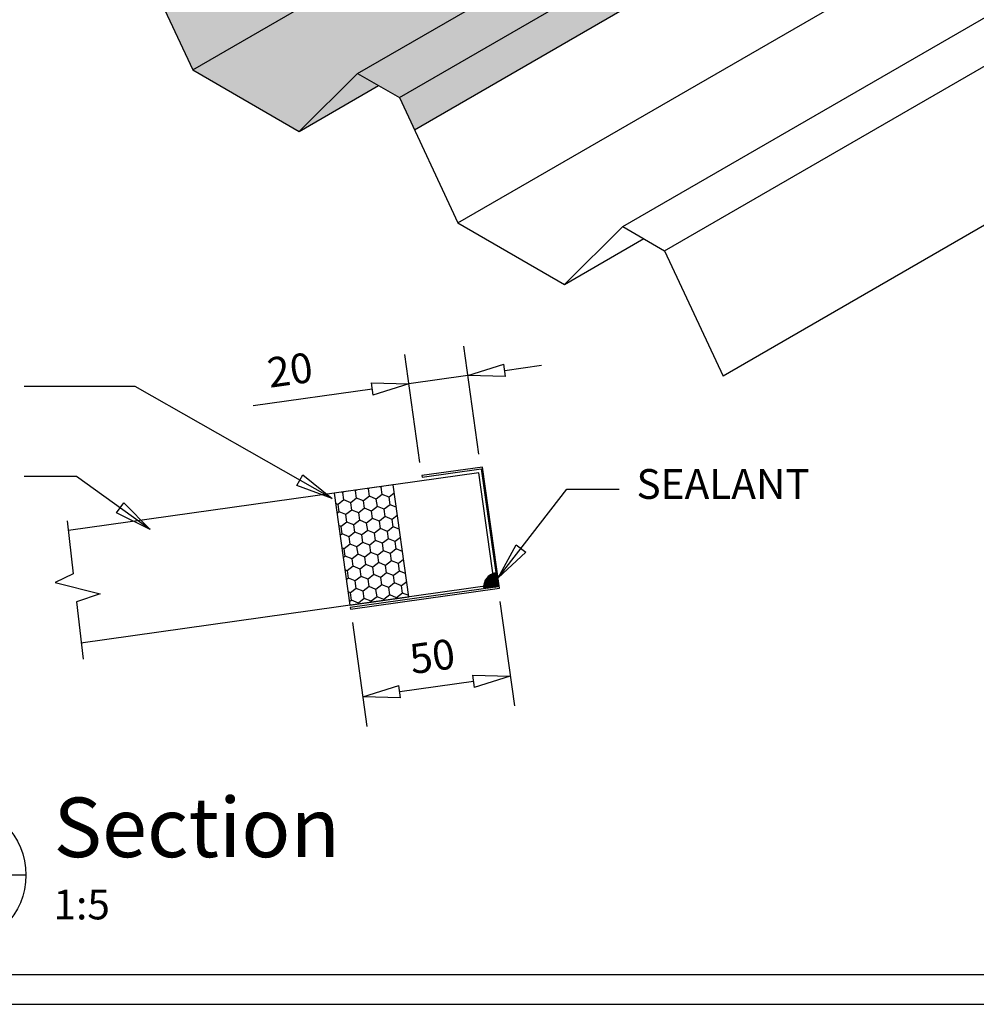
# Model space of a CAD drawing. Units: millimetres. Extents: x 0 to 1326, y -965 to 0.
# Drawn here: x 751 to 1072, y -965 to -634 of the extents above; entities that cross this region are included whole.
import ezdxf
from ezdxf.enums import TextEntityAlignment as Align

# ---------------------------------------------------------------- set-up
doc = ezdxf.new("R2010")
doc.units = ezdxf.units.MM
doc.header["$LTSCALE"] = 5
doc.header["$MEASUREMENT"] = 0
for name, color, linetype in [('Border', 7, 'Continuous'), ('BREAK', 8, 'Continuous'), ('cladding', 141, 'Continuous'), ('DIM', 1, 'Continuous'), ('FLASHING', 3, 'Continuous'), ('PROFILE', 2, 'Continuous'), ('Text2', 7, 'Continuous')]:
    doc.layers.add(name, color=color, linetype=linetype)
doc.styles.add('STYLUS', font='stylu.ttf')
doc.styles.add('TITLE', font='ARIAL.TTF', dxfattribs={"height": 5})
doc.dimstyles.new('dim_5', dxfattribs={"dimscale": 5, "dimtxt": 2, "dimasz": 2.5, "dimexe": 2, "dimexo": 1, "dimgap": 1, "dimtad": 1, "dimdec": 0, "dimzin": 0, "dimdsep": 46, "dimtxsty": 'STYLUS', "dimblk": 'CLOSEDBLANK', "dimcen": 1, "dimdle": 1, "dimclrd": 6, "dimclre": 6, "dimclrt": 7, "dimadec": 0, "dimazin": 0, "dimtfac": 1, "dimtdec": 0, "dimtmove": 0, "dimatfit": 3, "dimldrblk": 'CLOSEDBLANK', "dimfxl": 0, "dimtolj": 1, "dimtzin": 0, "dimarcsym": 0})

# ---------------------------------------------------------------- blocks, each defined once
blk = doc.blocks.new('_ClosedBlank')
at = {"color": 0, "linetype": 'ByBlock', "lineweight": -2}
for p, q in [((-1, 0.167), (0, 0)), ((-1, 0.167), (-1, -0.167)), ((0, 0), (-1, -0.167))]:
    blk.add_line(p, q, dxfattribs=at)
blk = doc.blocks.new('*D7')
at = {"layer": 'DEFPOINTS', "color": 0}
for p in [(881.41, -756.65), (905.62, -785.23), (885.81, -788.01)]:
    blk.add_point(p, dxfattribs=at)
at = {"layer": 'Text2', "color": 6, "lineweight": -2}
for p, q in [((885.12, -783.06), (880.01, -746.74)), ((904.92, -780.28), (899.82, -743.96)), ((913.59, -752.12), (925.97, -750.38)), ((901.21, -753.86), (881.41, -756.65)), ((869.03, -758.39), (829.07, -764))]:
    blk.add_line(p, q, dxfattribs=at)
at = {"layer": 'Text2', "color": 6, "lineweight": -2, "xscale": 12.5, "yscale": 12.5, "zscale": 12.5}
for p, rotation in [((901.21, -753.86), 187.9999526367723), ((881.41, -756.65), 7.999952636772313)]:
    blk.add_blockref('_ClosedBlank', p, dxfattribs=dict(at, rotation=rotation))
at = {"layer": 'Text2', "color": 7, "insert": (841.44, -751.98), "char_height": 10, "attachment_point": 5, "rotation": 8, "style": 'STYLUS'}
blk.add_mtext('\\A1;20', dxfattribs=at)
blk = doc.blocks.new('*D8')
at = {"layer": 'DEFPOINTS', "color": 0}
for p in [(911.22, -824.83), (861.71, -831.79), (865.92, -861.78)]:
    blk.add_point(p, dxfattribs=at)
at = {"layer": 'Text2', "color": 6, "lineweight": -2}
for p, q in [((911.92, -829.79), (916.83, -864.73)), ((862.4, -836.74), (867.31, -871.69)), ((903.06, -856.57), (878.3, -860.05))]:
    blk.add_line(p, q, dxfattribs=at)
at = {"layer": 'Text2', "color": 6, "lineweight": -2, "xscale": 12.5, "yscale": 12.5, "zscale": 12.5}
for p, rotation in [((915.44, -854.83), 7.999952636772071), ((865.92, -861.78), 187.9999526367721)]:
    blk.add_blockref('_ClosedBlank', p, dxfattribs=dict(at, rotation=rotation))
at = {"layer": 'Text2', "color": 7, "insert": (889.25, -848.15), "char_height": 10, "attachment_point": 5, "rotation": 8, "style": 'STYLUS'}
blk.add_mtext('\\A1;50', dxfattribs=at)
blk = doc.blocks.new('mtit')
at = {"color": 2}
blk.add_line((-2.314, 0.214), (-14.245, 0.214), dxfattribs=at)
at = {"color": 1}
blk.add_circle((-8.28, 0.214), 5.966, dxfattribs=at)
at = {"color": 2, "style": 'TITLE'}
blk.add_attdef('%%UPLAN', (0, 1.714), '', height=5, dxfattribs=at)
blk.add_attdef('DETAIL', text='', height=4, dxfattribs=at).set_placement((-8.28, 2.621), align=Align.MIDDLE_CENTER)
at = {"color": 6, "style": 'TITLE'}
blk.add_attdef('REFERENCE', text='', height=2.5, dxfattribs=at).set_placement((-8.28, -2.307), align=Align.MIDDLE_CENTER)
blk.add_attdef('SCALE', (0, -3.512), '', height=2.5, dxfattribs=at)

msp = doc.modelspace()

# ---------------------------------------------------------------- hatches: boundary and pattern name
at = {"layer": 'BREAK'}
h = msp.add_hatch(dxfattribs=at)
h.set_pattern_fill('HONEY', color=256, scale=20, angle=97.99996, style=0)
h.paths.add_polyline_path([(876.06, -790.59), (856.26, -793.37), (861.58, -831), (881.38, -828.21)])
h = msp.add_hatch(dxfattribs=at)
h.set_pattern_fill('ANSI31', color=256, scale=2.34375, style=0)
h.set_pattern_definition([(45, (906.48833, -824.8343), (-0.20716, 0.20716), [])])
h.paths.add_polyline_path([(910.56, -820.15, 0.125474), (908.4, -821.04), (908.71, -823.28), (906.66, -823.57, 0.102844), (906.53, -825.49), (911.22, -824.83)])
h.paths.add_polyline_path([(908.4, -821.04, 0.166919), (906.66, -823.57), (908.71, -823.28)], flags=17)
at = {"layer": 'cladding'}
h = msp.add_hatch(color=256, dxfattribs=at)
h.paths.add_polyline_path([(1039.79, -567.21), (1025.76, -559.11), (864.17, -652.41), (878.2, -660.51)])
h.paths.add_polyline_path([(1005.94, -570.56), (977.18, -553.95), (808.76, -651.19), (844.53, -671.85), (864.17, -652.41)])
h.paths.add_polyline_path([(950.7, -515.78), (936.67, -507.68), (775.09, -600.97), (789.12, -609.07)])
h.paths.add_polyline_path([(916.85, -519.12), (888.09, -502.52), (719.67, -599.76), (755.44, -620.41), (775.09, -600.97)])
h.paths.add_polyline_path([(861.62, -464.34), (847.59, -456.24), (686, -549.54), (700.03, -557.64)])
h.paths.add_polyline_path([(827.77, -467.69), (799.01, -451.08), (630.58, -548.32), (666.36, -568.98), (686, -549.54)])
h.paths.add_polyline_path([(772.53, -412.91), (758.5, -404.81), (596.91, -498.1), (610.94, -506.2)])
h.paths.add_polyline_path([(738.68, -416.25), (709.92, -399.65), (541.49, -496.89), (577.27, -517.54), (596.91, -498.1)])
h.paths.add_polyline_path([(683.44, -361.47), (669.41, -353.37), (507.82, -446.67), (521.85, -454.77)])
h.paths.add_polyline_path([(649.59, -364.82), (620.83, -348.21), (452.41, -445.45), (488.18, -466.11), (507.82, -446.67)])
h.paths.add_polyline_path([(594.35, -310.04), (580.32, -301.94), (418.73, -395.23), (432.76, -403.33)])
h.paths.add_polyline_path([(560.5, -313.38), (531.74, -296.78), (363.32, -394.02), (399.09, -414.67), (418.73, -395.23)])
h.paths.add_polyline_path([(505.26, -258.6), (491.23, -250.5), (329.65, -343.8), (343.68, -351.9)])
h.paths.add_polyline_path([(471.41, -261.95), (442.65, -245.34), (274.23, -342.58), (310, -363.24), (329.65, -343.8)])
h.paths.add_polyline_path([(416.17, -207.17), (402.15, -199.07), (240.56, -292.36), (254.59, -300.46)])
h = msp.add_hatch(color=137, dxfattribs=at)
h.paths.add_polyline_path([(442.65, -245.34), (428.05, -214.02), (416.17, -207.17), (254.59, -300.46), (274.23, -342.58)])
h.paths.add_polyline_path([(531.74, -296.78), (517.14, -265.46), (505.26, -258.6), (343.68, -351.9), (363.32, -394.02)])
h.paths.add_polyline_path([(620.83, -348.21), (606.23, -316.89), (594.35, -310.04), (432.76, -403.33), (452.41, -445.45)])
h.paths.add_polyline_path([(709.92, -399.65), (695.31, -368.33), (683.44, -361.47), (521.85, -454.77), (541.49, -496.89)])
h.paths.add_polyline_path([(799.01, -451.08), (794.52, -441.46), (762.75, -459.8), (744.91, -449.5), (770.74, -455.19), (794.52, -441.46), (784.4, -419.76), (772.53, -412.91), (610.94, -506.2), (630.58, -548.32)])
h.paths.add_polyline_path([(888.09, -502.52), (873.49, -471.2), (861.62, -464.34), (700.03, -557.64), (719.67, -599.76)])
h.paths.add_polyline_path([(977.18, -553.95), (962.58, -522.63), (950.7, -515.78), (789.12, -609.07), (808.76, -651.19)])
h.paths.add_polyline_path([(871.19, -656.46), (864.17, -652.41), (844.53, -671.85)])
h.paths.add_polyline_path([(782.1, -605.02), (775.09, -600.97), (755.44, -620.41)])
h.paths.add_polyline_path([(693.01, -553.59), (686, -549.54), (666.36, -568.98)])
h.paths.add_polyline_path([(603.93, -502.15), (596.91, -498.1), (577.27, -517.54)])
h.paths.add_polyline_path([(514.84, -450.72), (507.82, -446.67), (488.18, -466.11)])
h.paths.add_polyline_path([(425.75, -399.28), (418.73, -395.23), (399.09, -414.67)])
h.paths.add_polyline_path([(329.65, -343.8), (310, -363.24), (336.66, -347.85)])
h.paths.add_polyline_path([(247.57, -296.41), (240.56, -292.36), (220.92, -311.8)])
h.paths.add_polyline_path([(883.24, -671.31), (1051.67, -574.07), (1039.79, -567.21), (878.2, -660.51)])

# ---------------------------------------------------------------- linework, layer by layer
at = {"layer": 'Border'}
msp.add_lwpolyline([(10, -955), (1315.5, -955), (1315.5, -10), (10, -10)], close=True, dxfattribs=at)
at = {"layer": 'BREAK'}
msp.add_lwpolyline([(876.06, -790.59), (856.26, -793.37), (861.58, -831), (881.38, -828.21)], close=True, dxfattribs=at)
at = {"layer": 'BREAK', "linetype": 'Continuous'}
msp.add_lwpolyline([(766.64, -802.69), (768.65, -820.39), (762.52, -823.4), (777.63, -827.13), (769.73, -829.88), (771.92, -849.08)], dxfattribs=at)
at = {"layer": 'BREAK'}
msp.add_arc((911.22, -824.83), 4.73, 98, 188, dxfattribs=at)
at = {"layer": 'DEFPOINTS'}
msp.add_lwpolyline([(0, -965), (1325.5, -965), (1325.5, 0), (0, 0)], close=True, dxfattribs=at)
at = {"layer": 'FLASHING'}
msp.add_lwpolyline([(885.81, -788.01), (905.62, -785.23), (911.22, -824.83), (861.71, -831.79), (861.78, -832.34), (911.84, -825.3), (906.09, -784.61), (885.74, -787.47), (885.81, -788.01)], dxfattribs=at)
at = {"layer": 'PROFILE'}
for p, q in [((808.76, -651.19), (977.18, -553.95)), ((864.17, -652.41), (1025.76, -559.11)), ((878.2, -660.51), (1039.79, -567.21)), ((883.24, -671.31), (1051.67, -574.07)), ((897.85, -702.63), (1066.27, -605.39)), ((953.26, -703.84), (1121.69, -606.6)), ((967.29, -711.94), (1135.72, -614.7)), ((844.53, -671.85), (871.19, -656.46)), ((933.62, -723.28), (960.28, -707.89)), ((910.15, -824.17), (904.86, -786.54))]:
    msp.add_line(p, q, dxfattribs=at)
for points in [[(1121.69, -606.6), (1135.72, -614.7), (1155.36, -656.82), (986.93, -754.06)], [(789.12, -609.07), (808.76, -651.19), (844.53, -671.85), (864.17, -652.41), (878.2, -660.51), (897.85, -702.63), (933.62, -723.28), (953.26, -703.84), (967.29, -711.94), (986.93, -754.06)], [(904.86, -786.54), (767.01, -805.92)], [(910.15, -824.17), (771.13, -843.71)]]:
    msp.add_lwpolyline(points, dxfattribs=at)

# ---------------------------------------------------------------- block references
at = {"layer": 'Text2', "xscale": 4, "yscale": 4, "zscale": 4}
msp.add_blockref('mtit', (762, -922.44), dxfattribs=at).add_auto_attribs({'DETAIL': 'A', 'REFERENCE': '-', 'SCALE': '1:5', '%%UPLAN': '%%uSection'})

# ---------------------------------------------------------------- texts
at = {"layer": 'Text2', "insert": (957.84, -791.57), "char_height": 10, "attachment_point": 4, "style": 'STYLUS'}
msp.add_mtext('SEALANT', dxfattribs=at)

# ---------------------------------------------------------------- dimensions: what is measured, and where the dimension line sits
at = {"layer": 'Text2'}
for p1, p2, distance, picture, middle in [((905.62, -785.23), (885.81, -788.01), -31.67, '*D7', (841.44, -751.98)), ((911.22, -824.83), (861.71, -831.79), 30.29, '*D8', (889.25, -848.15))]:
    dim = msp.add_aligned_dim(p1=p1, p2=p2, distance=distance, dimstyle='dim_5', dxfattribs=at)
    dim.commit()
    dim.dimension.update_dxf_attribs({"geometry": picture, "text_midpoint": middle})

# ---------------------------------------------------------------- leaders
at = {"layer": 'DIM'}
for points in [[(855.62, -795.19), (789.41, -757.57), (752.15, -757.57)], [(794.51, -805.61), (769.69, -787.72), (752.15, -787.72)], [(911.35, -821.82), (934.46, -791.98), (952.01, -791.98)]]:
    msp.add_leader(points, dimstyle='dim_5', override={"dimldrblk": 'ClosedBlank'}, dxfattribs=at)

doc.saveas('drawing.dxf')
